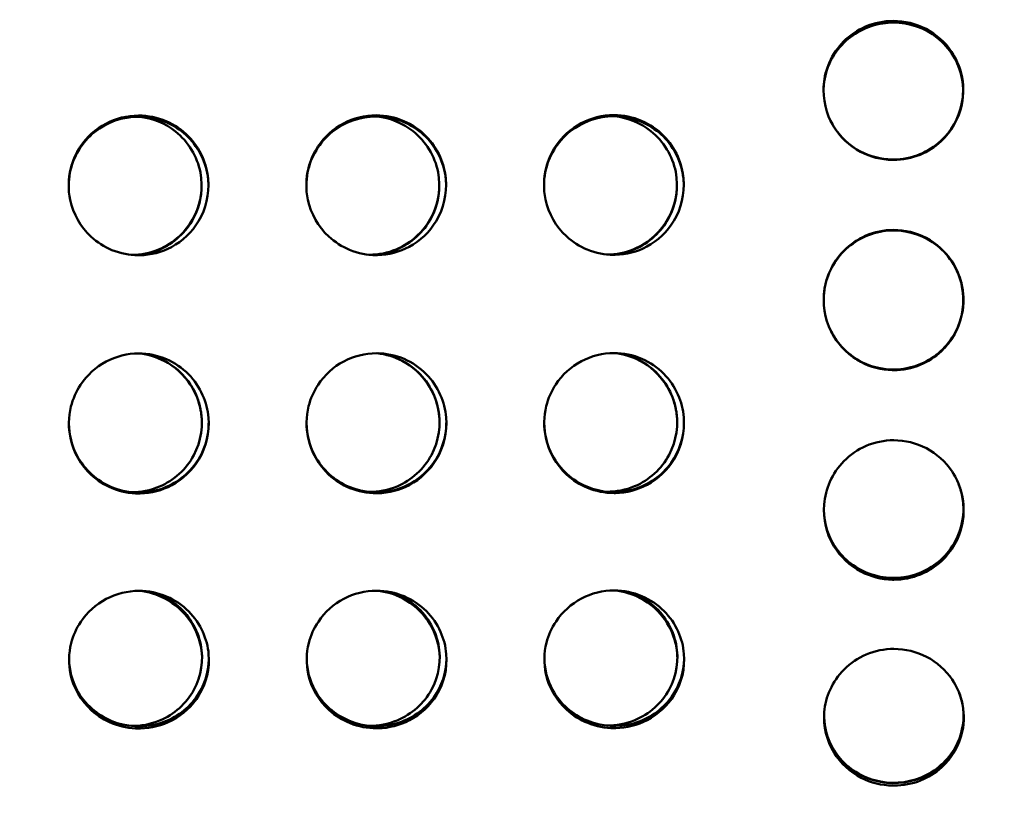
# Model space of a CAD drawing. Units: millimetres. Extents: x -346 to 8820, y 5 to 6678.
# Drawn here: x 1087 to 1298, y 4369 to 4537 of the extents above; entities that cross this region are included whole.
import ezdxf

# ---------------------------------------------------------------- set-up
doc = ezdxf.new("R2010")
doc.units = ezdxf.units.MM
doc.header["$MEASUREMENT"] = 0
doc.layers.add('Visible (ISO)', color=7, linetype='Continuous', lineweight=50)
doc.layers.add('Visible Narrow (ISO)', color=7, linetype='Continuous', lineweight=35)
doc.styles.get("Standard").update_dxf_attribs({"font": 'square721_bt_roman.ttf'})
doc.dimstyles.get("Standard").update_dxf_attribs({"dimtxt": 200, "dimasz": 100, "dimexe": 0.18, "dimexo": 0.0625, "dimgap": 40, "dimtad": 1, "dimdec": 0, "dimlfac": 0.1, "dimrnd": 5, "dimzin": 0, "dimdsep": 46, "dimtxsty": 'Standard', "dimcen": 0.09, "dimse1": 1, "dimse2": 1, "dimadec": 0, "dimazin": 0, "dimtfac": 1, "dimtdec": 0, "dimtofl": 0, "dimtmove": 0, "dimatfit": 3, "dimfxl": 1, "dimtolj": 1, "dimtzin": 0, "dimarcsym": 0})

# ---------------------------------------------------------------- blocks, each defined once
blk = doc.blocks.new('*D1')
at = {"color": 0, "lineweight": -2, "transparency": 16777216}
blk.add_line((101.24, 6404.58), (2993.22, 6404.58), dxfattribs=at)
at = {"color": 0, "transparency": 16777216}
for points in [[(101.24, 6421.24), (101.24, 6387.91), (1.24, 6404.58)], [(2993.22, 6421.24), (2993.22, 6387.91), (3093.22, 6404.58)]]:
    blk.add_solid(points, dxfattribs=at)
at = {"layer": 'Defpoints', "color": 0, "transparency": 16777216}
for p in [(3093.22, 6404.58), (3093.22, 5219.96), (1.24, 4060.78)]:
    blk.add_point(p, dxfattribs=at)
at = {"color": 0, "transparency": 16777216, "insert": (1547.23, 6547), "char_height": 200, "attachment_point": 5}
blk.add_mtext('\\A1;310', dxfattribs=at)
blk = doc.blocks.new('*D2')
at = {"color": 0, "lineweight": -2, "transparency": 16777216}
blk.add_line((-72.54, 6249.25), (-72.54, 4158.78), dxfattribs=at)
at = {"color": 0, "transparency": 16777216}
for points in [[(-89.2, 6249.25), (-55.87, 6249.25), (-72.54, 6349.25)], [(-89.2, 4158.78), (-55.87, 4158.78), (-72.54, 4058.78)]]:
    blk.add_solid(points, dxfattribs=at)
at = {"layer": 'Defpoints', "color": 0, "transparency": 16777216}
for p in [(2156.63, 6349.25), (-72.54, 4058.78), (1828.98, 4058.78)]:
    blk.add_point(p, dxfattribs=at)
at = {"color": 0, "transparency": 16777216, "insert": (-214.95, 5204.01), "char_height": 200, "attachment_point": 5, "rotation": 90}
blk.add_mtext('\\A1;230', dxfattribs=at)

msp = doc.modelspace()

# ---------------------------------------------------------------- linework, layer by layer
at = {"layer": 'Visible (ISO)'}
for points, knots in [([(1274.44, 4537.18), (1272.4, 4537.18), (1270.37, 4536.76), (1268.5, 4535.96), (1266.73, 4535.2), (1265.11, 4534.11), (1263.76, 4532.75), (1262.5, 4531.47), (1261.47, 4529.98), (1260.74, 4528.34), (1260.06, 4526.82), (1259.64, 4525.17), (1259.5, 4523.51), (1259.25, 4520.43), (1260, 4517.28), (1261.6, 4514.62), (1262.99, 4512.31), (1265.02, 4510.39), (1267.41, 4509.12), (1269.49, 4508.02), (1271.83, 4507.41), (1274.18, 4507.37), (1274.28, 4507.37), (1274.37, 4507.37), (1274.47, 4507.37)], [-3.141593, -3.141593, -3.141593, -3.141593, -2.734327, -2.734327, -2.734327, -2.348808, -2.348808, -2.348808, -1.988583, -1.988583, -1.988583, -1.651992, -1.651992, -1.651992, -1.030568, -1.030568, -1.030568, -0.489704, -0.489704, -0.489704, -0.018955, -0.018955, -0.018955, -0.000023, -0.000023, -0.000023, -0.000023]), ([(1259.45, 4522.17), (1259.46, 4522.44), (1259.47, 4522.7), (1259.48, 4522.97), (1259.69, 4526.31), (1261.09, 4529.56), (1263.37, 4532.02), (1265.66, 4534.49), (1268.81, 4536.15), (1272.17, 4536.66), (1272.92, 4536.77), (1273.68, 4536.83), (1274.44, 4536.83)], [1.580185, 1.580185, 1.580185, 1.580185, 1.633958, 1.633958, 1.633958, 2.311063, 2.311063, 2.311063, 2.989446, 2.989446, 2.989446, 3.141593, 3.141593, 3.141593, 3.141593]), ([(1274.47, 4507.37), (1276.42, 4507.37), (1278.37, 4507.76), (1280.18, 4508.5), (1281.83, 4509.18), (1283.35, 4510.15), (1284.66, 4511.36), (1286.91, 4513.45), (1288.49, 4516.23), (1289.13, 4519.21), (1289.6, 4521.43), (1289.56, 4523.76), (1289, 4525.95), (1288.58, 4527.59), (1287.89, 4529.15), (1286.95, 4530.55), (1285.57, 4532.61), (1283.66, 4534.31), (1281.46, 4535.46), (1279.31, 4536.59), (1276.87, 4537.18), (1274.44, 4537.18)], [-0.000023, -0.000023, -0.000023, -0.000023, 0.390768, 0.390768, 0.390768, 0.747375, 0.747375, 0.747375, 1.360641, 1.360641, 1.360641, 1.816822, 1.816822, 1.816822, 2.156155, 2.156155, 2.156155, 2.654892, 2.654892, 2.654892, 3.141593, 3.141593, 3.141593, 3.141593]), ([(1274.44, 4536.83), (1277.83, 4536.83), (1281.21, 4535.67), (1283.85, 4533.58), (1286.58, 4531.42), (1288.5, 4528.28), (1289.17, 4524.89), (1289.35, 4524), (1289.44, 4523.09), (1289.45, 4522.19)], [-3.141593, -3.141593, -3.141593, -3.141593, -2.463559, -2.463559, -2.463559, -1.762915, -1.762915, -1.762915, -1.579383, -1.579383, -1.579383, -1.579383]), ([(1288.08, 4528.23), (1288.55, 4527.19), (1288.91, 4526.1), (1289.13, 4524.97), (1289.54, 4522.91), (1289.49, 4520.76), (1289, 4518.71)], [-1.9943484, -1.9943484, -1.9943484, -1.9943484, -1.7629151, -1.7629151, -1.7629151, -1.3369933, -1.3369933, -1.3369933, -1.3369933]), ([(1289.41, 4522.28), (1289.4, 4521.28), (1289.3, 4520.28), (1289.09, 4519.3), (1288.45, 4516.31), (1286.87, 4513.53), (1284.62, 4511.45), (1283.31, 4510.24), (1281.79, 4509.27), (1280.14, 4508.59), (1278.33, 4507.84), (1276.38, 4507.45), (1274.43, 4507.45)], [-1.562191, -1.562191, -1.562191, -1.562191, -1.360641, -1.360641, -1.360641, -0.747375, -0.747375, -0.747375, -0.390768, -0.390768, -0.390768, 0.000023, 0.000023, 0.000023, 0.000023]), ([(1112.46, 4516.89), (1110.02, 4516.89), (1107.59, 4516.29), (1105.44, 4515.15), (1103.24, 4513.99), (1101.34, 4512.27), (1099.96, 4510.19), (1099.02, 4508.78), (1098.33, 4507.21), (1097.92, 4505.57), (1097.37, 4503.36), (1097.33, 4501.02), (1097.8, 4498.79), (1098.45, 4495.79), (1100.03, 4493), (1102.28, 4490.91), (1103.59, 4489.7), (1105.12, 4488.73), (1106.77, 4488.05), (1108.58, 4487.3), (1110.53, 4486.92), (1112.48, 4486.92)], [-3.141593, -3.141593, -3.141593, -3.141593, -2.654892, -2.654892, -2.654892, -2.156155, -2.156155, -2.156155, -1.816822, -1.816822, -1.816822, -1.360641, -1.360641, -1.360641, -0.747375, -0.747375, -0.747375, -0.390768, -0.390768, -0.390768, -0.000005, -0.000005, -0.000005, -0.000005]), ([(1112.46, 4516.65), (1109.07, 4516.65), (1105.69, 4515.47), (1103.05, 4513.36), (1100.32, 4511.18), (1098.41, 4508.02), (1097.74, 4504.6), (1097.57, 4503.7), (1097.48, 4502.77), (1097.48, 4501.85)], [-3.141593, -3.141593, -3.141593, -3.141593, -2.463512, -2.463512, -2.463512, -1.762874, -1.762874, -1.762874, -1.576815, -1.576815, -1.576815, -1.576815]), ([(1112.62, 4516.65), (1115.45, 4516.34), (1118.19, 4515.23), (1120.41, 4513.46), (1123.14, 4511.28), (1125.06, 4508.13), (1125.74, 4504.71), (1126.39, 4501.39), (1125.86, 4497.85), (1124.26, 4494.86), (1122.66, 4491.86), (1120.01, 4489.44), (1116.88, 4488.12), (1115.24, 4487.42), (1113.47, 4487.03), (1111.69, 4486.95)], [-3.033127, -3.033127, -3.033127, -3.033127, -2.463512, -2.463512, -2.463512, -1.762874, -1.762874, -1.762874, -1.081646, -1.081646, -1.081646, -0.401223, -0.401223, -0.401223, -0.044104, -0.044104, -0.044104, -0.044104]), ([(1112.48, 4486.92), (1112.58, 4486.92), (1112.67, 4486.92), (1112.77, 4486.92), (1115.12, 4486.97), (1117.46, 4487.58), (1119.54, 4488.69), (1121.92, 4489.97), (1123.95, 4491.9), (1125.34, 4494.22), (1126.94, 4496.89), (1127.68, 4500.06), (1127.42, 4503.16), (1127.28, 4504.83), (1126.86, 4506.49), (1126.18, 4508.02), (1125.44, 4509.66), (1124.41, 4511.17), (1123.15, 4512.45), (1121.79, 4513.82), (1120.17, 4514.92), (1118.4, 4515.68), (1116.53, 4516.48), (1114.49, 4516.9), (1112.46, 4516.89)], [-0.000005, -0.000005, -0.000005, -0.000005, 0.018955, 0.018955, 0.018955, 0.489704, 0.489704, 0.489704, 1.030568, 1.030568, 1.030568, 1.651992, 1.651992, 1.651992, 1.988583, 1.988583, 1.988583, 2.348808, 2.348808, 2.348808, 2.734327, 2.734327, 2.734327, 3.141593, 3.141593, 3.141593, 3.141593]), ([(1127.47, 4501.85), (1127.47, 4502.14), (1127.46, 4502.44), (1127.44, 4502.73), (1127.22, 4506.09), (1125.82, 4509.35), (1123.53, 4511.83), (1121.24, 4514.31), (1118.08, 4515.98), (1114.73, 4516.49), (1113.98, 4516.6), (1113.22, 4516.66), (1112.46, 4516.65)], [1.575474, 1.575474, 1.575474, 1.575474, 1.634139, 1.634139, 1.634139, 2.311256, 2.311256, 2.311256, 2.989682, 2.989682, 2.989682, 3.141593, 3.141593, 3.141593, 3.141593]), ([(1163.46, 4516.94), (1161.02, 4516.94), (1158.59, 4516.33), (1156.44, 4515.2), (1154.24, 4514.03), (1152.34, 4512.31), (1150.96, 4510.24), (1150.02, 4508.83), (1149.33, 4507.26), (1148.92, 4505.61), (1148.37, 4503.4), (1148.33, 4501.06), (1148.8, 4498.83), (1149.45, 4495.83), (1151.03, 4493.04), (1153.28, 4490.96), (1154.59, 4489.75), (1156.12, 4488.77), (1157.77, 4488.09), (1159.58, 4487.35), (1161.53, 4486.96), (1163.48, 4486.96)], [-3.141593, -3.141593, -3.141593, -3.141593, -2.654892, -2.654892, -2.654892, -2.156155, -2.156155, -2.156155, -1.816822, -1.816822, -1.816822, -1.360641, -1.360641, -1.360641, -0.747375, -0.747375, -0.747375, -0.390768, -0.390768, -0.390768, -0.000005, -0.000005, -0.000005, -0.000005]), ([(1163.46, 4516.7), (1160.07, 4516.7), (1156.69, 4515.51), (1154.05, 4513.4), (1151.32, 4511.22), (1149.41, 4508.06), (1148.74, 4504.65), (1148.57, 4503.74), (1148.48, 4502.82), (1148.48, 4501.89)], [-3.141593, -3.141593, -3.141593, -3.141593, -2.463512, -2.463512, -2.463512, -1.762874, -1.762874, -1.762874, -1.576815, -1.576815, -1.576815, -1.576815]), ([(1163.62, 4516.7), (1166.45, 4516.39), (1169.19, 4515.27), (1171.41, 4513.51), (1174.14, 4511.33), (1176.06, 4508.17), (1176.74, 4504.76), (1177.39, 4501.44), (1176.86, 4497.89), (1175.26, 4494.9), (1173.66, 4491.91), (1171.01, 4489.49), (1167.88, 4488.16), (1166.24, 4487.46), (1164.47, 4487.07), (1162.69, 4486.99)], [-3.033127, -3.033127, -3.033127, -3.033127, -2.463512, -2.463512, -2.463512, -1.762874, -1.762874, -1.762874, -1.081646, -1.081646, -1.081646, -0.401223, -0.401223, -0.401223, -0.044104, -0.044104, -0.044104, -0.044104]), ([(1163.48, 4486.96), (1163.58, 4486.96), (1163.67, 4486.96), (1163.77, 4486.97), (1166.12, 4487.01), (1168.46, 4487.62), (1170.54, 4488.74), (1172.92, 4490.01), (1174.95, 4491.95), (1176.34, 4494.27), (1177.94, 4496.94), (1178.68, 4500.11), (1178.42, 4503.2), (1178.28, 4504.88), (1177.86, 4506.53), (1177.18, 4508.07), (1176.44, 4509.71), (1175.41, 4511.22), (1174.15, 4512.49), (1172.79, 4513.86), (1171.17, 4514.96), (1169.4, 4515.72), (1167.53, 4516.52), (1165.49, 4516.94), (1163.46, 4516.94)], [-0.000005, -0.000005, -0.000005, -0.000005, 0.018955, 0.018955, 0.018955, 0.489704, 0.489704, 0.489704, 1.030568, 1.030568, 1.030568, 1.651992, 1.651992, 1.651992, 1.988583, 1.988583, 1.988583, 2.348808, 2.348808, 2.348808, 2.734327, 2.734327, 2.734327, 3.141593, 3.141593, 3.141593, 3.141593]), ([(1178.47, 4501.9), (1178.47, 4502.19), (1178.46, 4502.48), (1178.44, 4502.77), (1178.22, 4506.13), (1176.82, 4509.4), (1174.53, 4511.87), (1172.24, 4514.35), (1169.08, 4516.02), (1165.73, 4516.53), (1164.98, 4516.64), (1164.22, 4516.7), (1163.46, 4516.7)], [1.575474, 1.575474, 1.575474, 1.575474, 1.634139, 1.634139, 1.634139, 2.311256, 2.311256, 2.311256, 2.989682, 2.989682, 2.989682, 3.141593, 3.141593, 3.141593, 3.141593]), ([(1214.46, 4516.98), (1212.02, 4516.98), (1209.59, 4516.38), (1207.44, 4515.24), (1205.24, 4514.08), (1203.34, 4512.36), (1201.96, 4510.28), (1201.02, 4508.87), (1200.33, 4507.3), (1199.92, 4505.66), (1199.37, 4503.45), (1199.33, 4501.11), (1199.8, 4498.88), (1200.45, 4495.88), (1202.03, 4493.09), (1204.28, 4491), (1205.59, 4489.79), (1207.12, 4488.81), (1208.77, 4488.14), (1210.58, 4487.39), (1212.53, 4487.01), (1214.48, 4487.01)], [-3.141593, -3.141593, -3.141593, -3.141593, -2.654892, -2.654892, -2.654892, -2.156155, -2.156155, -2.156155, -1.816822, -1.816822, -1.816822, -1.360641, -1.360641, -1.360641, -0.747375, -0.747375, -0.747375, -0.390768, -0.390768, -0.390768, -0.000005, -0.000005, -0.000005, -0.000005]), ([(1214.46, 4516.74), (1211.07, 4516.74), (1207.69, 4515.56), (1205.05, 4513.45), (1202.32, 4511.27), (1200.41, 4508.11), (1199.74, 4504.69), (1199.57, 4503.78), (1199.48, 4502.86), (1199.48, 4501.94)], [-3.141593, -3.141593, -3.141593, -3.141593, -2.463512, -2.463512, -2.463512, -1.762874, -1.762874, -1.762874, -1.576815, -1.576815, -1.576815, -1.576815]), ([(1214.62, 4516.74), (1217.45, 4516.43), (1220.19, 4515.32), (1222.41, 4513.55), (1225.14, 4511.37), (1227.06, 4508.22), (1227.74, 4504.8), (1228.39, 4501.48), (1227.86, 4497.94), (1226.26, 4494.94), (1224.66, 4491.95), (1222.01, 4489.53), (1218.88, 4488.2), (1217.24, 4487.51), (1215.47, 4487.12), (1213.69, 4487.04)], [-3.033127, -3.033127, -3.033127, -3.033127, -2.463512, -2.463512, -2.463512, -1.762874, -1.762874, -1.762874, -1.081646, -1.081646, -1.081646, -0.401223, -0.401223, -0.401223, -0.044104, -0.044104, -0.044104, -0.044104]), ([(1214.48, 4487.01), (1214.58, 4487.01), (1214.67, 4487.01), (1214.77, 4487.01), (1217.12, 4487.06), (1219.46, 4487.67), (1221.54, 4488.78), (1223.92, 4490.06), (1225.95, 4491.99), (1227.34, 4494.31), (1228.94, 4496.98), (1229.68, 4500.15), (1229.42, 4503.25), (1229.28, 4504.92), (1228.86, 4506.58), (1228.18, 4508.11), (1227.44, 4509.75), (1226.41, 4511.26), (1225.15, 4512.54), (1223.79, 4513.91), (1222.17, 4515.01), (1220.4, 4515.77), (1218.53, 4516.57), (1216.49, 4516.98), (1214.46, 4516.98)], [-0.000005, -0.000005, -0.000005, -0.000005, 0.018955, 0.018955, 0.018955, 0.489704, 0.489704, 0.489704, 1.030568, 1.030568, 1.030568, 1.651992, 1.651992, 1.651992, 1.988583, 1.988583, 1.988583, 2.348808, 2.348808, 2.348808, 2.734327, 2.734327, 2.734327, 3.141593, 3.141593, 3.141593, 3.141593]), ([(1229.47, 4501.94), (1229.47, 4502.23), (1229.46, 4502.53), (1229.44, 4502.82), (1229.22, 4506.17), (1227.82, 4509.44), (1225.53, 4511.92), (1223.24, 4514.4), (1220.08, 4516.07), (1216.73, 4516.57), (1215.98, 4516.69), (1215.22, 4516.74), (1214.46, 4516.74)], [1.575474, 1.575474, 1.575474, 1.575474, 1.634139, 1.634139, 1.634139, 2.311256, 2.311256, 2.311256, 2.989682, 2.989682, 2.989682, 3.141593, 3.141593, 3.141593, 3.141593]), ([(1274.43, 4507.45), (1274.33, 4507.45), (1274.24, 4507.45), (1274.14, 4507.46), (1271.79, 4507.5), (1269.45, 4508.1), (1267.37, 4509.21), (1264.98, 4510.47), (1262.95, 4512.4), (1261.56, 4514.71), (1261.28, 4515.16), (1261.03, 4515.63), (1260.81, 4516.12)], [0.000023, 0.000023, 0.000023, 0.000023, 0.018955, 0.018955, 0.018955, 0.489704, 0.489704, 0.489704, 1.030568, 1.030568, 1.030568, 1.137151, 1.137151, 1.137151, 1.137151]), ([(1126.01, 4501.96), (1126.01, 4500.93), (1125.9, 4499.91), (1125.69, 4498.9), (1125.05, 4495.9), (1123.47, 4493.11), (1121.22, 4491.02), (1119.91, 4489.8), (1118.39, 4488.82), (1116.74, 4488.14), (1114.93, 4487.4), (1112.98, 4487.01), (1111.03, 4487)], [-1.566097, -1.566097, -1.566097, -1.566097, -1.360641, -1.360641, -1.360641, -0.747375, -0.747375, -0.747375, -0.390768, -0.390768, -0.390768, -0.000005, -0.000005, -0.000005, -0.000005]), ([(1177.01, 4502), (1177.01, 4500.98), (1176.9, 4499.95), (1176.69, 4498.95), (1176.05, 4495.95), (1174.47, 4493.15), (1172.22, 4491.06), (1170.91, 4489.85), (1169.39, 4488.87), (1167.74, 4488.19), (1165.93, 4487.44), (1163.98, 4487.05), (1162.03, 4487.05)], [-1.566097, -1.566097, -1.566097, -1.566097, -1.360641, -1.360641, -1.360641, -0.747375, -0.747375, -0.747375, -0.390768, -0.390768, -0.390768, -0.000005, -0.000005, -0.000005, -0.000005]), ([(1228.01, 4502.05), (1228.01, 4501.02), (1227.9, 4499.99), (1227.69, 4498.99), (1227.05, 4495.99), (1225.47, 4493.2), (1223.22, 4491.11), (1221.91, 4489.89), (1220.39, 4488.91), (1218.74, 4488.23), (1216.93, 4487.48), (1214.98, 4487.1), (1213.03, 4487.09)], [-1.566097, -1.566097, -1.566097, -1.566097, -1.360641, -1.360641, -1.360641, -0.747375, -0.747375, -0.747375, -0.390768, -0.390768, -0.390768, -0.000005, -0.000005, -0.000005, -0.000005]), ([(1274.48, 4492.36), (1272.44, 4492.36), (1270.41, 4491.94), (1268.54, 4491.13), (1266.77, 4490.36), (1265.15, 4489.25), (1263.8, 4487.87), (1262.54, 4486.59), (1261.51, 4485.07), (1260.78, 4483.42), (1260.1, 4481.88), (1259.68, 4480.22), (1259.54, 4478.54), (1259.29, 4475.43), (1260.03, 4472.25), (1261.64, 4469.58), (1263.03, 4467.25), (1265.06, 4465.32), (1267.45, 4464.05), (1269.53, 4462.94), (1271.87, 4462.33), (1274.22, 4462.29), (1274.32, 4462.29), (1274.41, 4462.29), (1274.51, 4462.29)], [-3.141593, -3.141593, -3.141593, -3.141593, -2.734327, -2.734327, -2.734327, -2.348808, -2.348808, -2.348808, -1.988583, -1.988583, -1.988583, -1.651992, -1.651992, -1.651992, -1.030568, -1.030568, -1.030568, -0.489704, -0.489704, -0.489704, -0.018955, -0.018955, -0.018955, -0.000023, -0.000023, -0.000023, -0.000023]), ([(1259.49, 4477.36), (1259.49, 4477.65), (1259.5, 4477.94), (1259.52, 4478.23), (1259.73, 4481.6), (1261.13, 4484.89), (1263.41, 4487.38), (1265.69, 4489.88), (1268.85, 4491.57), (1272.21, 4492.08), (1272.96, 4492.2), (1273.72, 4492.25), (1274.48, 4492.26)], [1.575455, 1.575455, 1.575455, 1.575455, 1.633958, 1.633958, 1.633958, 2.311063, 2.311063, 2.311063, 2.989446, 2.989446, 2.989446, 3.141593, 3.141593, 3.141593, 3.141593]), ([(1274.51, 4462.29), (1276.46, 4462.29), (1278.41, 4462.68), (1280.22, 4463.42), (1281.87, 4464.11), (1283.39, 4465.09), (1284.7, 4466.3), (1286.95, 4468.4), (1288.53, 4471.19), (1289.17, 4474.2), (1289.64, 4476.44), (1289.6, 4478.79), (1289.04, 4481), (1288.62, 4482.65), (1287.93, 4484.23), (1286.99, 4485.65), (1285.61, 4487.73), (1283.7, 4489.46), (1281.5, 4490.63), (1279.34, 4491.76), (1276.91, 4492.37), (1274.48, 4492.36)], [-0.000023, -0.000023, -0.000023, -0.000023, 0.390768, 0.390768, 0.390768, 0.747375, 0.747375, 0.747375, 1.360641, 1.360641, 1.360641, 1.816822, 1.816822, 1.816822, 2.156155, 2.156155, 2.156155, 2.654892, 2.654892, 2.654892, 3.141593, 3.141593, 3.141593, 3.141593]), ([(1274.48, 4492.26), (1277.87, 4492.26), (1281.25, 4491.07), (1283.89, 4488.96), (1286.62, 4486.77), (1288.54, 4483.6), (1289.21, 4480.17), (1289.4, 4479.22), (1289.49, 4478.24), (1289.49, 4477.27)], [-3.141593, -3.141593, -3.141593, -3.141593, -2.463559, -2.463559, -2.463559, -1.762915, -1.762915, -1.762915, -1.56797, -1.56797, -1.56797, -1.56797]), ([(1288.09, 4483.6), (1288.58, 4482.53), (1288.95, 4481.41), (1289.17, 4480.26), (1289.83, 4476.92), (1289.3, 4473.37), (1287.7, 4470.37), (1286.1, 4467.37), (1283.45, 4464.95), (1280.32, 4463.62), (1277.2, 4462.29), (1273.63, 4462.07), (1270.36, 4462.99), (1267.1, 4463.91), (1264.18, 4465.97), (1262.22, 4468.73), (1261.69, 4469.47), (1261.24, 4470.26), (1260.85, 4471.08)], [-1.998469, -1.998469, -1.998469, -1.998469, -1.762915, -1.762915, -1.762915, -1.081697, -1.081697, -1.081697, -0.401314, -0.401314, -0.401314, 0.277065, 0.277065, 0.277065, 0.954873, 0.954873, 0.954873, 1.136543, 1.136543, 1.136543, 1.136543]), ([(1288.51, 4471.99), (1288.29, 4471.41), (1288.03, 4470.83), (1287.74, 4470.28), (1286.14, 4467.28), (1283.49, 4464.86), (1280.36, 4463.53), (1277.24, 4462.21), (1273.67, 4461.98), (1270.4, 4462.9), (1267.14, 4463.83), (1264.22, 4465.89), (1262.26, 4468.64), (1261.55, 4469.64), (1260.97, 4470.73), (1260.52, 4471.86)], [-1.207215, -1.207215, -1.207215, -1.207215, -1.081697, -1.081697, -1.081697, -0.401314, -0.401314, -0.401314, 0.277065, 0.277065, 0.277065, 0.954873, 0.954873, 0.954873, 1.199731, 1.199731, 1.199731, 1.199731]), ([(1112.5, 4465.87), (1110.07, 4465.86), (1107.64, 4465.26), (1105.49, 4464.11), (1103.29, 4462.94), (1101.38, 4461.21), (1100.01, 4459.13), (1099.07, 4457.71), (1098.38, 4456.13), (1097.96, 4454.48), (1097.41, 4452.27), (1097.37, 4449.92), (1097.85, 4447.69), (1098.49, 4444.69), (1100.08, 4441.91), (1102.33, 4439.82), (1103.64, 4438.62), (1105.16, 4437.64), (1106.81, 4436.97), (1108.62, 4436.22), (1110.57, 4435.84), (1112.53, 4435.84)], [-3.141593, -3.141593, -3.141593, -3.141593, -2.654892, -2.654892, -2.654892, -2.156155, -2.156155, -2.156155, -1.816822, -1.816822, -1.816822, -1.360641, -1.360641, -1.360641, -0.747375, -0.747375, -0.747375, -0.390768, -0.390768, -0.390768, -0.000005, -0.000005, -0.000005, -0.000005]), ([(1112.99, 4465.86), (1115.7, 4465.5), (1118.32, 4464.4), (1120.46, 4462.68), (1123.19, 4460.49), (1125.11, 4457.32), (1125.78, 4453.9), (1126.43, 4450.57), (1125.9, 4447.02), (1124.31, 4444.03), (1122.71, 4441.04), (1120.06, 4438.63), (1116.93, 4437.31), (1115.03, 4436.5), (1112.97, 4436.11), (1110.9, 4436.13)], [-3.011533, -3.011533, -3.011533, -3.011533, -2.463512, -2.463512, -2.463512, -1.762874, -1.762874, -1.762874, -1.081646, -1.081646, -1.081646, -0.401223, -0.401223, -0.401223, 0.011124, 0.011124, 0.011124, 0.011124]), ([(1112.53, 4435.84), (1112.62, 4435.84), (1112.72, 4435.84), (1112.81, 4435.84), (1115.17, 4435.89), (1117.51, 4436.5), (1119.58, 4437.61), (1121.97, 4438.88), (1124, 4440.81), (1125.39, 4443.13), (1126.98, 4445.8), (1127.72, 4448.97), (1127.47, 4452.07), (1127.33, 4453.75), (1126.9, 4455.4), (1126.22, 4456.94), (1125.49, 4458.59), (1124.46, 4460.11), (1123.19, 4461.39), (1121.84, 4462.77), (1120.22, 4463.88), (1118.44, 4464.64), (1116.57, 4465.45), (1114.54, 4465.87), (1112.5, 4465.87)], [-0.000005, -0.000005, -0.000005, -0.000005, 0.018955, 0.018955, 0.018955, 0.489704, 0.489704, 0.489704, 1.030568, 1.030568, 1.030568, 1.651992, 1.651992, 1.651992, 1.988583, 1.988583, 1.988583, 2.348808, 2.348808, 2.348808, 2.734327, 2.734327, 2.734327, 3.141593, 3.141593, 3.141593, 3.141593]), ([(1112.67, 4465.87), (1114.55, 4465.66), (1116.39, 4465.1), (1118.06, 4464.21), (1120.27, 4463.05), (1122.17, 4461.32), (1123.55, 4459.24), (1124.49, 4457.82), (1125.19, 4456.24), (1125.6, 4454.59), (1125.9, 4453.41), (1126.05, 4452.2), (1126.06, 4450.98)], [-3.033131, -3.033131, -3.033131, -3.033131, -2.654892, -2.654892, -2.654892, -2.156155, -2.156155, -2.156155, -1.816822, -1.816822, -1.816822, -1.573528, -1.573528, -1.573528, -1.573528]), ([(1163.5, 4465.91), (1161.07, 4465.91), (1158.64, 4465.3), (1156.49, 4464.16), (1154.29, 4462.99), (1152.38, 4461.26), (1151.01, 4459.17), (1150.07, 4457.75), (1149.38, 4456.18), (1148.96, 4454.53), (1148.41, 4452.31), (1148.37, 4449.97), (1148.85, 4447.74), (1149.49, 4444.74), (1151.08, 4441.95), (1153.33, 4439.87), (1154.64, 4438.66), (1156.16, 4437.69), (1157.81, 4437.01), (1159.62, 4436.27), (1161.57, 4435.88), (1163.53, 4435.89)], [-3.141593, -3.141593, -3.141593, -3.141593, -2.654892, -2.654892, -2.654892, -2.156155, -2.156155, -2.156155, -1.816822, -1.816822, -1.816822, -1.360641, -1.360641, -1.360641, -0.747375, -0.747375, -0.747375, -0.390768, -0.390768, -0.390768, -0.000005, -0.000005, -0.000005, -0.000005]), ([(1163.99, 4465.9), (1166.7, 4465.54), (1169.32, 4464.44), (1171.46, 4462.73), (1174.19, 4460.54), (1176.11, 4457.37), (1176.78, 4453.94), (1177.43, 4450.61), (1176.9, 4447.07), (1175.31, 4444.08), (1173.71, 4441.09), (1171.06, 4438.67), (1167.93, 4437.35), (1166.03, 4436.55), (1163.97, 4436.15), (1161.9, 4436.17)], [-3.011533, -3.011533, -3.011533, -3.011533, -2.463512, -2.463512, -2.463512, -1.762874, -1.762874, -1.762874, -1.081646, -1.081646, -1.081646, -0.401223, -0.401223, -0.401223, 0.011124, 0.011124, 0.011124, 0.011124]), ([(1163.53, 4435.89), (1163.62, 4435.89), (1163.72, 4435.89), (1163.81, 4435.89), (1166.17, 4435.94), (1168.51, 4436.54), (1170.58, 4437.65), (1172.97, 4438.92), (1175, 4440.85), (1176.39, 4443.17), (1177.98, 4445.84), (1178.72, 4449.01), (1178.47, 4452.11), (1178.33, 4453.79), (1177.9, 4455.45), (1177.22, 4456.99), (1176.49, 4458.64), (1175.46, 4460.15), (1174.19, 4461.44), (1172.84, 4462.81), (1171.22, 4463.92), (1169.44, 4464.69), (1167.57, 4465.49), (1165.54, 4465.91), (1163.5, 4465.91)], [-0.000005, -0.000005, -0.000005, -0.000005, 0.018955, 0.018955, 0.018955, 0.489704, 0.489704, 0.489704, 1.030568, 1.030568, 1.030568, 1.651992, 1.651992, 1.651992, 1.988583, 1.988583, 1.988583, 2.348808, 2.348808, 2.348808, 2.734327, 2.734327, 2.734327, 3.141593, 3.141593, 3.141593, 3.141593]), ([(1163.67, 4465.91), (1165.55, 4465.7), (1167.39, 4465.14), (1169.06, 4464.26), (1171.27, 4463.09), (1173.17, 4461.36), (1174.55, 4459.28), (1175.49, 4457.86), (1176.19, 4456.29), (1176.6, 4454.64), (1176.9, 4453.46), (1177.05, 4452.24), (1177.06, 4451.02)], [-3.033131, -3.033131, -3.033131, -3.033131, -2.654892, -2.654892, -2.654892, -2.156155, -2.156155, -2.156155, -1.816822, -1.816822, -1.816822, -1.573528, -1.573528, -1.573528, -1.573528]), ([(1214.5, 4465.96), (1212.07, 4465.95), (1209.64, 4465.35), (1207.49, 4464.2), (1205.29, 4463.03), (1203.38, 4461.3), (1202.01, 4459.22), (1201.07, 4457.8), (1200.38, 4456.22), (1199.96, 4454.57), (1199.41, 4452.36), (1199.37, 4450.01), (1199.85, 4447.78), (1200.49, 4444.78), (1202.08, 4441.99), (1204.33, 4439.91), (1205.64, 4438.7), (1207.16, 4437.73), (1208.81, 4437.05), (1210.62, 4436.31), (1212.57, 4435.93), (1214.53, 4435.93)], [-3.141593, -3.141593, -3.141593, -3.141593, -2.654892, -2.654892, -2.654892, -2.156155, -2.156155, -2.156155, -1.816822, -1.816822, -1.816822, -1.360641, -1.360641, -1.360641, -0.747375, -0.747375, -0.747375, -0.390768, -0.390768, -0.390768, -0.000005, -0.000005, -0.000005, -0.000005]), ([(1214.99, 4465.95), (1217.7, 4465.59), (1220.32, 4464.48), (1222.46, 4462.77), (1225.19, 4460.58), (1227.11, 4457.41), (1227.78, 4453.99), (1228.43, 4450.66), (1227.9, 4447.11), (1226.31, 4444.12), (1224.71, 4441.13), (1222.06, 4438.72), (1218.93, 4437.39), (1217.03, 4436.59), (1214.97, 4436.2), (1212.9, 4436.21)], [-3.011533, -3.011533, -3.011533, -3.011533, -2.463512, -2.463512, -2.463512, -1.762874, -1.762874, -1.762874, -1.081646, -1.081646, -1.081646, -0.401223, -0.401223, -0.401223, 0.011124, 0.011124, 0.011124, 0.011124]), ([(1214.53, 4435.93), (1214.62, 4435.93), (1214.72, 4435.93), (1214.81, 4435.93), (1217.17, 4435.98), (1219.51, 4436.59), (1221.58, 4437.7), (1223.97, 4438.97), (1226, 4440.9), (1227.39, 4443.22), (1228.98, 4445.88), (1229.72, 4449.06), (1229.46, 4452.16), (1229.33, 4453.84), (1228.9, 4455.49), (1228.22, 4457.03), (1227.49, 4458.68), (1226.46, 4460.2), (1225.19, 4461.48), (1223.84, 4462.86), (1222.22, 4463.97), (1220.44, 4464.73), (1218.57, 4465.54), (1216.54, 4465.96), (1214.5, 4465.96)], [-0.000005, -0.000005, -0.000005, -0.000005, 0.018955, 0.018955, 0.018955, 0.489704, 0.489704, 0.489704, 1.030568, 1.030568, 1.030568, 1.651992, 1.651992, 1.651992, 1.988583, 1.988583, 1.988583, 2.348808, 2.348808, 2.348808, 2.734327, 2.734327, 2.734327, 3.141593, 3.141593, 3.141593, 3.141593]), ([(1214.67, 4465.95), (1216.55, 4465.75), (1218.39, 4465.19), (1220.06, 4464.3), (1222.27, 4463.13), (1224.17, 4461.41), (1225.55, 4459.32), (1226.49, 4457.91), (1227.19, 4456.33), (1227.6, 4454.68), (1227.9, 4453.5), (1228.05, 4452.28), (1228.06, 4451.07)], [-3.033131, -3.033131, -3.033131, -3.033131, -2.654892, -2.654892, -2.654892, -2.156155, -2.156155, -2.156155, -1.816822, -1.816822, -1.816822, -1.573528, -1.573528, -1.573528, -1.573528]), ([(1097.52, 4450.87), (1097.54, 4448.46), (1098.14, 4446.05), (1099.28, 4443.92), (1100.88, 4440.94), (1103.54, 4438.53), (1106.67, 4437.21), (1109.79, 4435.9), (1113.37, 4435.68), (1116.63, 4436.6), (1119.89, 4437.53), (1122.81, 4439.59), (1124.77, 4442.34), (1126.54, 4444.83), (1127.5, 4447.87), (1127.51, 4450.92)], [-1.566122, -1.566122, -1.566122, -1.566122, -1.081646, -1.081646, -1.081646, -0.401223, -0.401223, -0.401223, 0.27721, 0.27721, 0.27721, 0.955053, 0.955053, 0.955053, 1.568052, 1.568052, 1.568052, 1.568052]), ([(1148.52, 4450.91), (1148.54, 4448.5), (1149.14, 4446.09), (1150.28, 4443.97), (1151.88, 4440.98), (1154.54, 4438.57), (1157.67, 4437.25), (1160.79, 4435.94), (1164.37, 4435.72), (1167.63, 4436.65), (1170.89, 4437.57), (1173.81, 4439.63), (1175.77, 4442.38), (1177.54, 4444.87), (1178.5, 4447.91), (1178.51, 4450.97)], [-1.566122, -1.566122, -1.566122, -1.566122, -1.081646, -1.081646, -1.081646, -0.401223, -0.401223, -0.401223, 0.27721, 0.27721, 0.27721, 0.955053, 0.955053, 0.955053, 1.568052, 1.568052, 1.568052, 1.568052]), ([(1199.52, 4450.96), (1199.54, 4448.54), (1200.14, 4446.14), (1201.28, 4444.01), (1202.88, 4441.03), (1205.54, 4438.62), (1208.67, 4437.3), (1211.79, 4435.99), (1215.37, 4435.77), (1218.63, 4436.69), (1221.89, 4437.62), (1224.81, 4439.68), (1226.77, 4442.43), (1228.54, 4444.92), (1229.5, 4447.96), (1229.51, 4451.01)], [-1.566122, -1.566122, -1.566122, -1.566122, -1.081646, -1.081646, -1.081646, -0.401223, -0.401223, -0.401223, 0.27721, 0.27721, 0.27721, 0.955053, 0.955053, 0.955053, 1.568052, 1.568052, 1.568052, 1.568052]), ([(1274.52, 4447.26), (1272.48, 4447.26), (1270.45, 4446.83), (1268.58, 4446.02), (1266.81, 4445.26), (1265.19, 4444.15), (1263.84, 4442.77), (1262.57, 4441.49), (1261.55, 4439.98), (1260.82, 4438.33), (1260.14, 4436.79), (1259.72, 4435.14), (1259.58, 4433.47), (1259.33, 4430.38), (1260.07, 4427.22), (1261.67, 4424.57), (1263.07, 4422.26), (1265.1, 4420.35), (1267.49, 4419.09), (1269.57, 4417.99), (1271.91, 4417.39), (1274.26, 4417.35), (1274.35, 4417.34), (1274.45, 4417.34), (1274.54, 4417.34)], [-3.141593, -3.141593, -3.141593, -3.141593, -2.734327, -2.734327, -2.734327, -2.348808, -2.348808, -2.348808, -1.988583, -1.988583, -1.988583, -1.651992, -1.651992, -1.651992, -1.030568, -1.030568, -1.030568, -0.489704, -0.489704, -0.489704, -0.018955, -0.018955, -0.018955, -0.000023, -0.000023, -0.000023, -0.000023]), ([(1274.54, 4417.34), (1276.5, 4417.34), (1278.45, 4417.73), (1280.26, 4418.47), (1281.91, 4419.15), (1283.43, 4420.12), (1284.74, 4421.32), (1286.98, 4423.4), (1288.57, 4426.17), (1289.2, 4429.16), (1289.68, 4431.38), (1289.63, 4433.72), (1289.08, 4435.93), (1288.66, 4437.57), (1287.97, 4439.14), (1287.03, 4440.55), (1285.65, 4442.63), (1283.74, 4444.36), (1281.54, 4445.52), (1279.38, 4446.66), (1276.95, 4447.26), (1274.52, 4447.26)], [-0.000023, -0.000023, -0.000023, -0.000023, 0.390768, 0.390768, 0.390768, 0.747375, 0.747375, 0.747375, 1.360641, 1.360641, 1.360641, 1.816822, 1.816822, 1.816822, 2.156155, 2.156155, 2.156155, 2.654892, 2.654892, 2.654892, 3.141593, 3.141593, 3.141593, 3.141593]), ([(1288.13, 4438.59), (1288.51, 4437.76), (1288.81, 4436.9), (1289.04, 4436.01), (1289.33, 4434.85), (1289.48, 4433.66), (1289.49, 4432.47)], [-1.9991796, -1.9991796, -1.9991796, -1.9991796, -1.8168218, -1.8168218, -1.8168218, -1.5773223, -1.5773223, -1.5773223, -1.5773223]), ([(1289.36, 4434.49), (1289.76, 4431.45), (1289.19, 4428.29), (1287.74, 4425.59), (1286.14, 4422.62), (1283.49, 4420.22), (1280.36, 4418.9), (1277.24, 4417.59), (1273.66, 4417.37), (1270.4, 4418.28), (1267.14, 4419.19), (1264.22, 4421.23), (1262.26, 4423.97), (1261.72, 4424.71), (1261.26, 4425.51), (1260.88, 4426.34)], [-1.699473, -1.699473, -1.699473, -1.699473, -1.081697, -1.081697, -1.081697, -0.401314, -0.401314, -0.401314, 0.277065, 0.277065, 0.277065, 0.954873, 0.954873, 0.954873, 1.139364, 1.139364, 1.139364, 1.139364]), ([(1289.53, 4432.4), (1289.51, 4430), (1288.91, 4427.62), (1287.78, 4425.51), (1286.18, 4422.53), (1283.53, 4420.13), (1280.4, 4418.81), (1277.28, 4417.5), (1273.7, 4417.28), (1270.44, 4418.19), (1267.18, 4419.11), (1264.26, 4421.15), (1262.3, 4423.88), (1260.54, 4426.34), (1259.56, 4429.34), (1259.53, 4432.35)], [-1.564257, -1.564257, -1.564257, -1.564257, -1.081697, -1.081697, -1.081697, -0.401314, -0.401314, -0.401314, 0.277065, 0.277065, 0.277065, 0.954873, 0.954873, 0.954873, 1.563237, 1.563237, 1.563237, 1.563237]), ([(1112.55, 4414.95), (1110.11, 4414.95), (1107.68, 4414.35), (1105.53, 4413.22), (1103.33, 4412.06), (1101.43, 4410.35), (1100.05, 4408.29), (1099.11, 4406.9), (1098.42, 4405.34), (1098.01, 4403.72), (1097.45, 4401.53), (1097.41, 4399.23), (1097.89, 4397.04), (1098.53, 4394.09), (1100.12, 4391.36), (1102.37, 4389.32), (1103.68, 4388.14), (1105.21, 4387.19), (1106.86, 4386.52), (1108.66, 4385.8), (1110.62, 4385.42), (1112.57, 4385.42)], [-3.141593, -3.141593, -3.141593, -3.141593, -2.654892, -2.654892, -2.654892, -2.156155, -2.156155, -2.156155, -1.816822, -1.816822, -1.816822, -1.360641, -1.360641, -1.360641, -0.747375, -0.747375, -0.747375, -0.390768, -0.390768, -0.390768, -0.000005, -0.000005, -0.000005, -0.000005]), ([(1115.74, 4414.6), (1117.46, 4414.05), (1119.09, 4413.19), (1120.5, 4412.07), (1123.23, 4409.91), (1125.15, 4406.78), (1125.82, 4403.41), (1126.48, 4400.13), (1125.95, 4396.65), (1124.35, 4393.72), (1122.75, 4390.79), (1120.1, 4388.42), (1116.97, 4387.13), (1115.08, 4386.34), (1113.01, 4385.96), (1110.95, 4385.97)], [-2.82652, -2.82652, -2.82652, -2.82652, -2.463512, -2.463512, -2.463512, -1.762874, -1.762874, -1.762874, -1.081646, -1.081646, -1.081646, -0.401223, -0.401223, -0.401223, 0.01119, 0.01119, 0.01119, 0.01119]), ([(1112.57, 4385.42), (1112.67, 4385.42), (1112.76, 4385.43), (1112.86, 4385.43), (1115.21, 4385.47), (1117.55, 4386.07), (1119.63, 4387.15), (1122.01, 4388.4), (1124.04, 4390.29), (1125.43, 4392.56), (1127.03, 4395.18), (1127.76, 4398.29), (1127.51, 4401.34), (1127.37, 4402.99), (1126.95, 4404.62), (1126.26, 4406.14), (1125.53, 4407.77), (1124.5, 4409.26), (1123.24, 4410.53), (1121.88, 4411.89), (1120.26, 4412.98), (1118.49, 4413.74), (1116.62, 4414.54), (1114.58, 4414.95), (1112.55, 4414.95)], [-0.000005, -0.000005, -0.000005, -0.000005, 0.018955, 0.018955, 0.018955, 0.489704, 0.489704, 0.489704, 1.030568, 1.030568, 1.030568, 1.651992, 1.651992, 1.651992, 1.988583, 1.988583, 1.988583, 2.348808, 2.348808, 2.348808, 2.734327, 2.734327, 2.734327, 3.141593, 3.141593, 3.141593, 3.141593]), ([(1112.71, 4414.95), (1114.59, 4414.74), (1116.43, 4414.19), (1118.11, 4413.31), (1120.31, 4412.16), (1122.22, 4410.45), (1123.6, 4408.4), (1124.54, 4407), (1125.23, 4405.45), (1125.65, 4403.83), (1125.93, 4402.71), (1126.08, 4401.56), (1126.1, 4400.41)], [-3.033127, -3.033127, -3.033127, -3.033127, -2.654892, -2.654892, -2.654892, -2.156155, -2.156155, -2.156155, -1.816822, -1.816822, -1.816822, -1.583406, -1.583406, -1.583406, -1.583406]), ([(1163.55, 4414.99), (1161.11, 4414.99), (1158.68, 4414.39), (1156.53, 4413.26), (1154.33, 4412.1), (1152.43, 4410.39), (1151.05, 4408.34), (1150.11, 4406.94), (1149.42, 4405.38), (1149.01, 4403.76), (1148.45, 4401.58), (1148.41, 4399.28), (1148.89, 4397.08), (1149.53, 4394.14), (1151.12, 4391.4), (1153.37, 4389.37), (1154.68, 4388.18), (1156.21, 4387.23), (1157.86, 4386.57), (1159.66, 4385.84), (1161.62, 4385.47), (1163.57, 4385.47)], [-3.141593, -3.141593, -3.141593, -3.141593, -2.654892, -2.654892, -2.654892, -2.156155, -2.156155, -2.156155, -1.816822, -1.816822, -1.816822, -1.360641, -1.360641, -1.360641, -0.747375, -0.747375, -0.747375, -0.390768, -0.390768, -0.390768, -0.000005, -0.000005, -0.000005, -0.000005]), ([(1166.74, 4414.65), (1168.46, 4414.09), (1170.09, 4413.24), (1171.5, 4412.12), (1174.23, 4409.96), (1176.15, 4406.83), (1176.82, 4403.46), (1177.48, 4400.18), (1176.95, 4396.7), (1175.35, 4393.76), (1173.75, 4390.83), (1171.1, 4388.47), (1167.97, 4387.17), (1166.07, 4386.39), (1164.01, 4386), (1161.95, 4386.02)], [-2.82652, -2.82652, -2.82652, -2.82652, -2.463512, -2.463512, -2.463512, -1.762874, -1.762874, -1.762874, -1.081646, -1.081646, -1.081646, -0.401223, -0.401223, -0.401223, 0.01119, 0.01119, 0.01119, 0.01119]), ([(1163.57, 4385.47), (1163.67, 4385.47), (1163.76, 4385.47), (1163.86, 4385.47), (1166.21, 4385.52), (1168.55, 4386.11), (1170.63, 4387.2), (1173.01, 4388.44), (1175.04, 4390.33), (1176.43, 4392.61), (1178.03, 4395.22), (1178.76, 4398.34), (1178.51, 4401.39), (1178.37, 4403.04), (1177.95, 4404.67), (1177.26, 4406.19), (1176.53, 4407.81), (1175.5, 4409.31), (1174.24, 4410.57), (1172.88, 4411.93), (1171.26, 4413.03), (1169.49, 4413.78), (1167.62, 4414.58), (1165.58, 4414.99), (1163.55, 4414.99)], [-0.000005, -0.000005, -0.000005, -0.000005, 0.018955, 0.018955, 0.018955, 0.489704, 0.489704, 0.489704, 1.030568, 1.030568, 1.030568, 1.651992, 1.651992, 1.651992, 1.988583, 1.988583, 1.988583, 2.348808, 2.348808, 2.348808, 2.734327, 2.734327, 2.734327, 3.141593, 3.141593, 3.141593, 3.141593]), ([(1163.71, 4414.99), (1165.59, 4414.79), (1167.43, 4414.23), (1169.11, 4413.36), (1171.31, 4412.21), (1173.22, 4410.5), (1174.6, 4408.44), (1175.54, 4407.05), (1176.23, 4405.49), (1176.65, 4403.87), (1176.93, 4402.76), (1177.08, 4401.61), (1177.1, 4400.46)], [-3.033127, -3.033127, -3.033127, -3.033127, -2.654892, -2.654892, -2.654892, -2.156155, -2.156155, -2.156155, -1.816822, -1.816822, -1.816822, -1.583406, -1.583406, -1.583406, -1.583406]), ([(1214.55, 4415.04), (1212.11, 4415.04), (1209.68, 4414.43), (1207.53, 4413.31), (1205.33, 4412.15), (1203.43, 4410.44), (1202.05, 4408.38), (1201.11, 4406.98), (1200.42, 4405.43), (1200.01, 4403.81), (1199.45, 4401.62), (1199.41, 4399.32), (1199.89, 4397.13), (1200.53, 4394.18), (1202.12, 4391.45), (1204.37, 4389.41), (1205.68, 4388.23), (1207.21, 4387.27), (1208.86, 4386.61), (1210.66, 4385.89), (1212.62, 4385.51), (1214.57, 4385.51)], [-3.141593, -3.141593, -3.141593, -3.141593, -2.654892, -2.654892, -2.654892, -2.156155, -2.156155, -2.156155, -1.816822, -1.816822, -1.816822, -1.360641, -1.360641, -1.360641, -0.747375, -0.747375, -0.747375, -0.390768, -0.390768, -0.390768, -0.000005, -0.000005, -0.000005, -0.000005]), ([(1217.74, 4414.69), (1219.46, 4414.14), (1221.09, 4413.28), (1222.5, 4412.16), (1225.23, 4410), (1227.15, 4406.87), (1227.82, 4403.5), (1228.48, 4400.22), (1227.95, 4396.74), (1226.35, 4393.81), (1224.75, 4390.88), (1222.1, 4388.51), (1218.97, 4387.22), (1217.07, 4386.43), (1215.01, 4386.05), (1212.95, 4386.06)], [-2.82652, -2.82652, -2.82652, -2.82652, -2.463512, -2.463512, -2.463512, -1.762874, -1.762874, -1.762874, -1.081646, -1.081646, -1.081646, -0.401223, -0.401223, -0.401223, 0.01119, 0.01119, 0.01119, 0.01119]), ([(1214.57, 4385.51), (1214.67, 4385.51), (1214.76, 4385.52), (1214.86, 4385.52), (1217.21, 4385.56), (1219.55, 4386.16), (1221.63, 4387.24), (1224.01, 4388.49), (1226.04, 4390.38), (1227.43, 4392.65), (1229.03, 4395.26), (1229.76, 4398.38), (1229.51, 4401.43), (1229.37, 4403.08), (1228.95, 4404.71), (1228.26, 4406.23), (1227.53, 4407.86), (1226.5, 4409.35), (1225.24, 4410.62), (1223.88, 4411.98), (1222.26, 4413.07), (1220.49, 4413.83), (1218.62, 4414.62), (1216.58, 4415.04), (1214.55, 4415.04)], [-0.000005, -0.000005, -0.000005, -0.000005, 0.018955, 0.018955, 0.018955, 0.489704, 0.489704, 0.489704, 1.030568, 1.030568, 1.030568, 1.651992, 1.651992, 1.651992, 1.988583, 1.988583, 1.988583, 2.348808, 2.348808, 2.348808, 2.734327, 2.734327, 2.734327, 3.141593, 3.141593, 3.141593, 3.141593]), ([(1214.71, 4415.04), (1216.59, 4414.83), (1218.43, 4414.28), (1220.11, 4413.4), (1222.31, 4412.25), (1224.22, 4410.54), (1225.6, 4408.49), (1226.54, 4407.09), (1227.23, 4405.54), (1227.65, 4403.92), (1227.93, 4402.8), (1228.08, 4401.65), (1228.1, 4400.5)], [-3.033127, -3.033127, -3.033127, -3.033127, -2.654892, -2.654892, -2.654892, -2.156155, -2.156155, -2.156155, -1.816822, -1.816822, -1.816822, -1.583406, -1.583406, -1.583406, -1.583406]), ([(1274.56, 4402.5), (1272.52, 4402.5), (1270.49, 4402.09), (1268.62, 4401.29), (1266.85, 4400.54), (1265.23, 4399.44), (1263.88, 4398.09), (1262.61, 4396.83), (1261.58, 4395.34), (1260.86, 4393.72), (1260.17, 4392.21), (1259.75, 4390.59), (1259.62, 4388.95), (1259.37, 4385.92), (1260.11, 4382.83), (1261.71, 4380.24), (1263.11, 4377.98), (1265.14, 4376.11), (1267.53, 4374.88), (1269.6, 4373.81), (1271.95, 4373.22), (1274.3, 4373.18), (1274.39, 4373.18), (1274.49, 4373.18), (1274.58, 4373.18)], [-3.141593, -3.141593, -3.141593, -3.141593, -2.734327, -2.734327, -2.734327, -2.348808, -2.348808, -2.348808, -1.988583, -1.988583, -1.988583, -1.651992, -1.651992, -1.651992, -1.030568, -1.030568, -1.030568, -0.489704, -0.489704, -0.489704, -0.018955, -0.018955, -0.018955, -0.000023, -0.000023, -0.000023, -0.000023]), ([(1274.58, 4373.18), (1276.54, 4373.18), (1278.49, 4373.56), (1280.3, 4374.28), (1281.94, 4374.94), (1283.47, 4375.89), (1284.78, 4377.07), (1287.02, 4379.09), (1288.61, 4381.81), (1289.24, 4384.73), (1289.72, 4386.91), (1289.67, 4389.2), (1289.12, 4391.36), (1288.7, 4392.98), (1288, 4394.52), (1287.07, 4395.91), (1285.69, 4397.95), (1283.78, 4399.65), (1281.57, 4400.79), (1279.42, 4401.91), (1276.99, 4402.51), (1274.56, 4402.5)], [-0.000023, -0.000023, -0.000023, -0.000023, 0.390768, 0.390768, 0.390768, 0.747375, 0.747375, 0.747375, 1.360641, 1.360641, 1.360641, 1.816822, 1.816822, 1.816822, 2.156155, 2.156155, 2.156155, 2.654892, 2.654892, 2.654892, 3.141593, 3.141593, 3.141593, 3.141593]), ([(1097.57, 4400.3), (1097.6, 4397.98), (1098.2, 4395.66), (1099.32, 4393.61), (1100.93, 4390.68), (1103.58, 4388.32), (1106.71, 4387.03), (1109.84, 4385.75), (1113.41, 4385.54), (1116.68, 4386.44), (1119.94, 4387.35), (1122.86, 4389.36), (1124.81, 4392.06), (1126.55, 4394.46), (1127.52, 4397.39), (1127.56, 4400.34)], [-1.557608, -1.557608, -1.557608, -1.557608, -1.081646, -1.081646, -1.081646, -0.401223, -0.401223, -0.401223, 0.27721, 0.27721, 0.27721, 0.955053, 0.955053, 0.955053, 1.558172, 1.558172, 1.558172, 1.558172]), ([(1148.57, 4400.35), (1148.6, 4398.02), (1149.2, 4395.7), (1150.32, 4393.65), (1151.93, 4390.73), (1154.58, 4388.37), (1157.71, 4387.08), (1160.84, 4385.8), (1164.41, 4385.58), (1167.68, 4386.49), (1170.94, 4387.39), (1173.86, 4389.4), (1175.81, 4392.1), (1177.55, 4394.5), (1178.52, 4397.43), (1178.56, 4400.38)], [-1.557608, -1.557608, -1.557608, -1.557608, -1.081646, -1.081646, -1.081646, -0.401223, -0.401223, -0.401223, 0.27721, 0.27721, 0.27721, 0.955053, 0.955053, 0.955053, 1.558172, 1.558172, 1.558172, 1.558172]), ([(1199.57, 4400.39), (1199.6, 4398.06), (1200.2, 4395.75), (1201.32, 4393.7), (1202.93, 4390.77), (1205.58, 4388.41), (1208.71, 4387.12), (1211.84, 4385.84), (1215.41, 4385.63), (1218.68, 4386.53), (1221.94, 4387.44), (1224.86, 4389.45), (1226.81, 4392.15), (1228.55, 4394.55), (1229.52, 4397.48), (1229.56, 4400.43)], [-1.557608, -1.557608, -1.557608, -1.557608, -1.081646, -1.081646, -1.081646, -0.401223, -0.401223, -0.401223, 0.27721, 0.27721, 0.27721, 0.955053, 0.955053, 0.955053, 1.558172, 1.558172, 1.558172, 1.558172]), ([(1288.21, 4393.89), (1288.57, 4393.1), (1288.86, 4392.28), (1289.08, 4391.45), (1289.36, 4390.35), (1289.51, 4389.22), (1289.53, 4388.09)], [-1.9923993, -1.9923993, -1.9923993, -1.9923993, -1.8168218, -1.8168218, -1.8168218, -1.5858024, -1.5858024, -1.5858024, -1.5858024]), ([(1289.5, 4389.12), (1289.65, 4386.48), (1289.05, 4383.8), (1287.78, 4381.48), (1286.18, 4378.57), (1283.53, 4376.23), (1280.4, 4374.94), (1277.28, 4373.66), (1273.7, 4373.45), (1270.44, 4374.34), (1267.18, 4375.23), (1264.25, 4377.22), (1262.29, 4379.89), (1261.74, 4380.65), (1261.26, 4381.47), (1260.86, 4382.32)], [-1.625469, -1.625469, -1.625469, -1.625469, -1.081697, -1.081697, -1.081697, -0.401314, -0.401314, -0.401314, 0.277065, 0.277065, 0.277065, 0.954873, 0.954873, 0.954873, 1.147608, 1.147608, 1.147608, 1.147608]), ([(1289.56, 4388.02), (1289.52, 4385.71), (1288.93, 4383.42), (1287.82, 4381.4), (1286.22, 4378.49), (1283.57, 4376.14), (1280.44, 4374.86), (1277.32, 4373.58), (1273.74, 4373.36), (1270.48, 4374.25), (1267.22, 4375.14), (1264.29, 4377.13), (1262.33, 4379.81), (1260.6, 4382.18), (1259.63, 4385.07), (1259.57, 4387.98)], [-1.555775, -1.555775, -1.555775, -1.555775, -1.081697, -1.081697, -1.081697, -0.401314, -0.401314, -0.401314, 0.277065, 0.277065, 0.277065, 0.954873, 0.954873, 0.954873, 1.555295, 1.555295, 1.555295, 1.555295])]:
    msp.add_open_spline(points, degree=3, knots=knots, dxfattribs=at)
for points in [[(1111.03, 4487), (1110.97, 4487), (1110.92, 4487), (1110.86, 4487.01)], [(1162.03, 4487.05), (1161.97, 4487.05), (1161.92, 4487.05), (1161.86, 4487.05)], [(1213.03, 4487.09), (1212.97, 4487.09), (1212.92, 4487.09), (1212.86, 4487.09)]]:
    msp.add_open_spline(points, degree=3, dxfattribs=at)
at = {"layer": 'Visible Narrow (ISO)'}
for p, q in [((1274.44, 4537.16), (1274.44, 4536.85)), ((1112.46, 4516.88), (1112.46, 4516.67)), ((1163.46, 4516.93), (1163.46, 4516.71)), ((1214.46, 4516.97), (1214.46, 4516.76)), ((1274.48, 4492.36), (1274.48, 4492.26))]:
    msp.add_line(p, q, dxfattribs=at)

# ---------------------------------------------------------------- dimensions: what is measured, and where the dimension line sits
dim = msp.add_linear_dim(base=(3093.22, 6404.58), p1=(1.24, 4060.78), p2=(3093.22, 5219.96), dimstyle='Standard')
dim.commit()
dim.dimension.update_dxf_attribs({"geometry": '*D1', "text_midpoint": (1547.23, 6547)})
dim = msp.add_linear_dim(base=(-72.54, 4058.78), p1=(2156.63, 6349.25), p2=(1828.98, 4058.78), angle=90, dimstyle='Standard')
dim.commit()
dim.dimension.update_dxf_attribs({"geometry": '*D2', "text_midpoint": (-214.95, 5204.01)})

doc.saveas('drawing.dxf')
